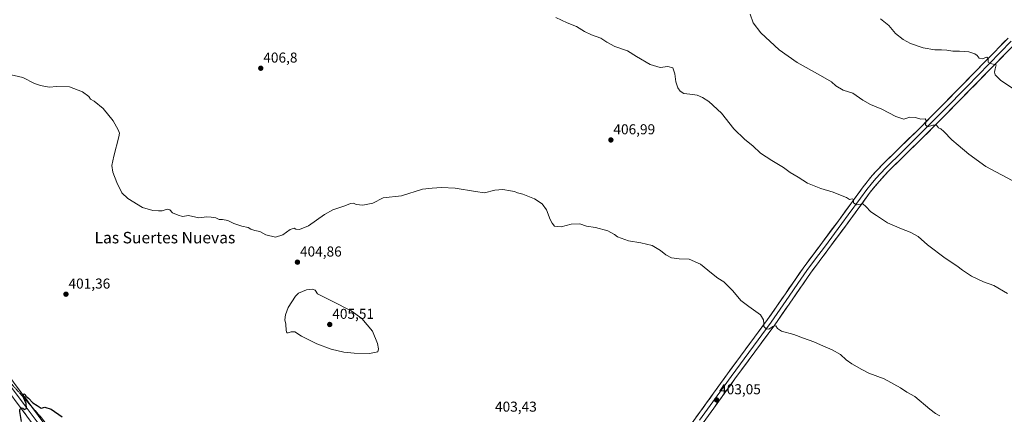
# Model space of a CAD drawing. Units: metres. Extents: x 587411 to 590875, y 4694280 to 4696637.
# Drawn here: x 589521 to 590208, y 4694812 to 4695088 of the extents above; entities that cross this region are included whole.
import ezdxf
from ezdxf.enums import TextEntityAlignment as Align

# ---------------------------------------------------------------- set-up
doc = ezdxf.new("R2010")
doc.units = ezdxf.units.M
doc.header["$MEASUREMENT"] = 0
doc.linetypes.add('TRAZOS2', pattern=[0.375, 0.25, -0.125])
for name, color, linetype, lineweight in [('Carátula', 7, 'Continuous', 5), ('Curva de nivel maestra', 36, 'Continuous', 30), ('Curva de nivel normal', 36, 'Continuous', 0), ('Layer 0', 7, 'Continuous', 0), ('Punto de cota en terreno', 7, 'Continuous', 0), ('Rótulo de punto de cota en terreno', 19, 'Continuous', 0), ('Texto cartográfico', 19, 'Continuous', 0), ('Vía pecuaria eje', 92, 'TRAZOS2', 0)]:
    doc.layers.add(name, color=color, linetype=linetype, lineweight=lineweight)
doc.styles.add('Arial', font='txt', dxfattribs={"height": 0.2})

# ---------------------------------------------------------------- blocks, each defined once
blk = doc.blocks.new('*U179')
at = {"layer": 'Curva de nivel normal', "color": 36, "linetype": 'Continuous', "lineweight": 0}
blk.add_polyline3d([(590121.43, 4695088.17, 420), (590127.3, 4695083.48, 420), (590131.84, 4695078.1, 420), (590137.11, 4695073.87, 420), (590142.4, 4695071.11, 420), (590151.25, 4695067.96, 420), (590159.3, 4695066.5, 420), (590163.84, 4695066.69, 420), (590167.78, 4695066.48, 420), (590171.78, 4695065.77, 420), (590176.44, 4695065.74, 420), (590183.1, 4695065.1, 420), (590187.29, 4695063.91, 420), (590188.93, 4695062.65, 420), (590190.29, 4695060.69, 420), (590192.26, 4695060.36, 420), (590195.54, 4695061.6, 420), (590196.46, 4695060.45, 420), (590196.48, 4695058.11, 420), (590198.16, 4695057.04, 420), (590202.22, 4695056.21, 420), (590201.3, 4695053.34, 420), (590200.92, 4695050.97, 420), (590201.36, 4695049.07, 420), (590205.46, 4695045.18, 420), (590219.2, 4695036.08, 420)], dxfattribs=at)
blk = doc.blocks.new('*U191')
at = {"layer": 'Curva de nivel maestra', "color": 36, "linetype": 'Continuous', "lineweight": 30}
blk.add_polyline3d([(589521.88, 4694807.28, 400), (589520.69, 4694814.4, 400), (589520.73, 4694815.82, 400), (589521.82, 4694816.77, 400), (589522.8, 4694816.64, 400), (589523.73, 4694815.71, 400), (589525.44, 4694816.42, 400), (589525.22, 4694819.87, 400), (589523.2, 4694824.05, 400), (589522.9, 4694825.81, 400), (589523.78, 4694826.54, 400), (589524.43, 4694826.22, 400), (589524.98, 4694824.96, 400), (589526.66, 4694823.64, 400), (589529.78, 4694820.42, 400), (589532.81, 4694818.45, 400), (589535.62, 4694816.62, 400), (589538.19, 4694817.4, 400), (589542.53, 4694815.86, 400), (589550.14, 4694810.55, 400)], dxfattribs=at)
blk = doc.blocks.new('5PATER')
at = {"layer": 'Carátula', "linetype": 'Continuous', "lineweight": 5}
h = blk.add_hatch(color=250, dxfattribs=at)
edge = h.paths.add_edge_path()
edge.add_ellipse((0, 0.01), major_axis=(-1.33, -1.34), ratio=0.999422, start_angle=0, end_angle=360)

msp = doc.modelspace()

# ---------------------------------------------------------------- linework, layer by layer
at = {"layer": 'Curva de nivel normal', "color": 36, "linetype": 'Continuous', "lineweight": 0}
for points in [[(589894.71, 4695089.06, 410), (589902.6, 4695085.49, 410), (589909.2, 4695082.85, 410), (589914.74, 4695079.4, 410), (589919.7, 4695077.03, 410), (589926.19, 4695074.86, 410), (589930.31, 4695071.98, 410), (589935.9, 4695068.9, 410), (589944.74, 4695065.87, 410), (589951.12, 4695061.94, 410), (589960.64, 4695056.44, 410), (589967.66, 4695054.34, 410), (589972.86, 4695054.88, 410), (589976.36, 4695054.04, 410), (589977.88, 4695049.82, 410), (589978.47, 4695044.2, 410), (589979.83, 4695040.11, 410), (589981.62, 4695037.68, 410), (589984.05, 4695036.24, 410), (589988.28, 4695035.66, 410), (589993.45, 4695035.02, 410), (589997.08, 4695033.44, 410), (590001.46, 4695030.47, 410), (590010.32, 4695022.35, 410), (590019.13, 4695011.49, 410), (590026.62, 4695003.98, 410), (590032.18, 4694999.54, 410), (590037.54, 4694994.57, 410), (590041.64, 4694992, 410), (590045.54, 4694989.36, 410), (590053.68, 4694984.41, 410), (590058.36, 4694981, 410), (590063.83, 4694977.74, 410), (590070.33, 4694973.68, 410), (590079.65, 4694969.92, 410), (590088.28, 4694967.29, 410), (590093.39, 4694965.32, 410), (590097.75, 4694963.7, 410), (590099.77, 4694962.2, 410), (590101.56, 4694962.61, 410), (590102.42, 4694962.2, 410), (590102.6, 4694959.96, 410), (590104.56, 4694958.51, 410), (590108.95, 4694959.21, 410), (590111.11, 4694957.38, 410), (590114.7, 4694953.65, 410), (590118.65, 4694951.02, 410), (590126.33, 4694945.94, 410), (590135.97, 4694941.66, 410), (590141.99, 4694939.5, 410), (590147.57, 4694936.31, 410), (590154.29, 4694930.64, 410), (590166.6, 4694921.21, 410), (590174.63, 4694915.92, 410), (590178.52, 4694912.79, 410), (590184.93, 4694908.64, 410), (590193.23, 4694904.86, 410), (590200.58, 4694902.22, 410), (590210.03, 4694896.61, 410)], [(590030.42, 4695091.48, 415), (590032.54, 4695085.48, 415), (590037.9, 4695078.43, 415), (590050.76, 4695066.68, 415), (590063.19, 4695057.78, 415), (590079.43, 4695048.8, 415), (590087.1, 4695044.18, 415), (590090.32, 4695041.45, 415), (590095.4, 4695038.4, 415), (590102.03, 4695036.34, 415), (590109.12, 4695031.41, 415), (590114.47, 4695028.47, 415), (590122.42, 4695025.25, 415), (590132.15, 4695020.15, 415), (590137.73, 4695018.28, 415), (590141.89, 4695019.53, 415), (590145.78, 4695019.39, 415), (590149.53, 4695018.22, 415), (590152.47, 4695018.58, 415), (590153.16, 4695017.36, 415), (590152.67, 4695014.26, 415), (590154.27, 4695012.97, 415), (590157.94, 4695014.09, 415), (590160.4, 4695014.12, 415), (590161.83, 4695012.21, 415), (590163.42, 4695011.47, 415), (590165.66, 4695009.52, 415), (590171.11, 4695003.73, 415), (590175.5, 4695000.12, 415), (590183.01, 4694993.73, 415), (590194.98, 4694985.29, 415), (590216.81, 4694973.7, 415)], [(590162.78, 4694811.36, 405), (590159.78, 4694813.01, 405), (590155.78, 4694815.9, 405), (590145.37, 4694824.73, 405), (590139.7, 4694827.72, 405), (590135.23, 4694830.78, 405), (590123.92, 4694837.11, 405), (590113.16, 4694841.05, 405), (590108.44, 4694843.5, 405), (590101.37, 4694847.6, 405), (590097.52, 4694850.29, 405), (590093.46, 4694853.98, 405), (590087.76, 4694857.33, 405), (590081.57, 4694859.91, 405), (590074.9, 4694862.96, 405), (590067.7, 4694865.42, 405), (590060.98, 4694868.04, 405), (590052.3, 4694870.43, 405), (590049.42, 4694872.13, 405), (590048.37, 4694874.08, 405), (590046.2, 4694873.58, 405), (590043.54, 4694871.84, 405), (590041.56, 4694871.94, 405), (590039.94, 4694873.59, 405), (590040.05, 4694875.79, 405), (590039.68, 4694878.2, 405), (590037.58, 4694881.64, 405), (590029.47, 4694887.45, 405), (590023.95, 4694891.71, 405), (590018.35, 4694898.59, 405), (590012.08, 4694904.68, 405), (590007.81, 4694907.36, 405), (590003.37, 4694910.73, 405), (589995.86, 4694917.08, 405), (589987.94, 4694920.62, 405), (589980.94, 4694920.88, 405), (589975.51, 4694921.54, 405), (589971.51, 4694923.54, 405), (589967.95, 4694926.64, 405), (589961.99, 4694930.02, 405), (589954, 4694932.04, 405), (589945.62, 4694933.27, 405), (589940.33, 4694935.15, 405), (589937.87, 4694936.12, 405), (589935.78, 4694937.9, 405), (589931.12, 4694940.3, 405), (589922.55, 4694942.66, 405), (589916.15, 4694943.69, 405), (589911.49, 4694945.32, 405), (589905.49, 4694944.93, 405), (589898.4, 4694943.2, 405), (589893.86, 4694943.62, 405), (589892.18, 4694945.61, 405), (589890.72, 4694948.29, 405), (589888.25, 4694954.9, 405), (589885.35, 4694959.1, 405), (589879.8, 4694962.68, 405), (589871.72, 4694965.86, 405), (589867.97, 4694966.88, 405), (589865.96, 4694967.77, 405), (589863.13, 4694968.13, 405), (589857.74, 4694969.08, 405), (589852.2, 4694968.6, 405), (589844.96, 4694966.92, 405), (589838.73, 4694967.8, 405), (589824.5, 4694970.17, 405), (589814.94, 4694970.6, 405), (589808.46, 4694970.12, 405), (589801.71, 4694969.32, 405), (589786.97, 4694964.85, 405), (589774.38, 4694963.43, 405), (589767.02, 4694959.68, 405), (589760.18, 4694958.18, 405), (589755.46, 4694958.78, 405), (589753.66, 4694959.65, 405), (589751.52, 4694959.5, 405), (589747.52, 4694957.83, 405), (589739.18, 4694955.09, 405), (589733.24, 4694951.84, 405), (589722.2, 4694943.84, 405), (589715.82, 4694941.38, 405), (589713.43, 4694941.42, 405), (589712.22, 4694942.21, 405), (589709.3, 4694941.16, 405), (589704.18, 4694937.58, 405), (589699.13, 4694935.94, 405), (589692.35, 4694937.58, 405), (589688.16, 4694939.8, 405), (589684.63, 4694940.61, 405), (589681.89, 4694941.53, 405), (589680.02, 4694942.6, 405), (589675.6, 4694943.63, 405), (589669.95, 4694945.52, 405), (589665.8, 4694947.53, 405), (589662.19, 4694948.19, 405), (589659.86, 4694948.26, 405), (589657.53, 4694949.51, 405), (589654.19, 4694949.94, 405), (589651.19, 4694950.02, 405), (589645.53, 4694949.35, 405), (589638.53, 4694950.94, 405), (589634.19, 4694950.42, 405), (589631.32, 4694951.28, 405), (589627.28, 4694952.83, 405), (589625.3, 4694954.93, 405), (589623.55, 4694955.52, 405), (589620.12, 4694954.18, 405), (589617.51, 4694954.24, 405), (589613.48, 4694954.47, 405), (589606.33, 4694956.7, 405), (589596.02, 4694962.92, 405), (589591.88, 4694966.92, 405), (589588.39, 4694974.04, 405), (589585.71, 4694981.22, 405), (589584.92, 4694985.83, 405), (589586.2, 4694992.35, 405), (589589.83, 4695005.92, 405), (589590.16, 4695008.39, 405), (589589.3, 4695010.81, 405), (589585.79, 4695017.14, 405), (589578.9, 4695025.79, 405), (589572.68, 4695030.7, 405), (589570.13, 4695032.09, 405), (589568.8, 4695034.07, 405), (589564.4, 4695037.42, 405), (589555.47, 4695040.74, 405), (589546.46, 4695041.11, 405), (589541.18, 4695040.63, 405), (589535.11, 4695041.8, 405), (589530.94, 4695043.07, 405), (589522.91, 4695047.23, 405), (589511.63, 4695049.9, 405)], [(589764.67, 4694854.76, 405), (589770.66, 4694855.95, 405), (589770.93, 4694858.01, 405), (589770.33, 4694861.86, 405), (589766.94, 4694870.29, 405), (589759.29, 4694879.3, 405), (589751.94, 4694884.62, 405), (589738.67, 4694891.17, 405), (589728.47, 4694896.47, 405), (589726.88, 4694899.01, 405), (589725.03, 4694899.63, 405), (589720.67, 4694899.26, 405), (589715.24, 4694896.86, 405), (589713.04, 4694894.85, 405), (589707.95, 4694886.85, 405), (589706.02, 4694881.85, 405), (589705.7, 4694878.18, 405), (589706.28, 4694875.18, 405), (589706.49, 4694870.71, 405), (589707.04, 4694869.14, 405), (589708.09, 4694869.2, 405), (589710.13, 4694869.99, 405), (589712.53, 4694869.87, 405), (589717.22, 4694866.89, 405), (589728.08, 4694861.42, 405), (589737.88, 4694857.88, 405), (589746.8, 4694855.81, 405), (589754.12, 4694854.9, 405), (589764.67, 4694854.76, 405)]]:
    msp.add_polyline3d(points, dxfattribs=at)
at = {"layer": 'Layer 0', "linetype": 'Continuous', "lineweight": 0}
for points in [[(589375.34, 4695116.8), (589379.27, 4695110.89), (589387.92, 4695095.42), (589396.14, 4695077.87), (589404.01, 4695060.4), (589413.76, 4695038.29), (589423.53, 4695016.25), (589433.21, 4694994.84), (589442.87, 4694973.35), (589451.23, 4694954.18), (589459.53, 4694935.02), (589473.13, 4694903.41), (589478.27, 4694892.32), (589484.01, 4694881.64), (589493.96, 4694865.67), (589504.83, 4694850.2), (589516.22, 4694834.83), (589527.68, 4694819.43), (589528.88, 4694817.82)], [(589985.2, 4694799.96), (589999.96, 4694820.31), (590014.7, 4694840.67), (590042.54, 4694878.49), (590054.98, 4694896.45), (590067.44, 4694914.39), (590079.68, 4694930.89), (590091.95, 4694947.35), (590100.62, 4694959.19), (590109.3, 4694971.03), (590115.65, 4694978.92), (590122.54, 4694986.33), (590134.71, 4694998.23), (590146.86, 4695010.14), (590163.25, 4695026.66), (590179.57, 4695043.22), (590194.99, 4695059), (590210.42, 4695074.77)], [(590214.87, 4695070.42), (590199.45, 4695054.64), (590184.01, 4695038.86), (590167.68, 4695022.29), (590151.25, 4695005.72), (590139.07, 4694993.78), (590127, 4694981.98), (590120.36, 4694974.84), (590114.23, 4694967.24), (590105.64, 4694955.51), (590096.96, 4694943.65), (590084.68, 4694927.17), (590072.5, 4694910.76), (590060.09, 4694892.91), (590047.61, 4694874.87), (590019.73, 4694836.99), (590005, 4694816.65), (589990.22, 4694796.28)], [(590212.65, 4695072.6), (590204.94, 4695064.71), (590197.22, 4695056.82), (590189.51, 4695048.93), (590181.79, 4695041.04), (590165.47, 4695024.48), (590157.27, 4695016.22), (590149.06, 4695007.93), (590136.89, 4694996.01), (590124.77, 4694984.16), (590118.01, 4694976.88), (590114.83, 4694972.94), (590111.77, 4694969.14), (590107.43, 4694963.22), (590098.8, 4694951.43), (590094.46, 4694945.5), (590082.18, 4694929.03), (590076.09, 4694920.83), (590069.97, 4694912.58), (590063.74, 4694903.61), (590057.54, 4694894.68), (590051.32, 4694885.7), (590045.08, 4694876.68), (590017.22, 4694838.83), (590002.48, 4694818.48), (589995.1, 4694808.31)], [(589532.22, 4694802.23), (589522.35, 4694815.45), (589510.88, 4694830.87)], [(589513.55, 4694832.85), (589525.02, 4694817.44), (589534.89, 4694804.22)], [(589528.88, 4694817.82), (589537.55, 4694806.21), (589547.35, 4694793.15), (589557.08, 4694781.44), (589560.25, 4694778.09)]]:
    msp.add_lwpolyline(points, dxfattribs=at)
for points in [[(589992.58, 4694810.14, 402.5), (589995.04, 4694813.53, 402.54), (589997.5, 4694816.92, 402.55), (589999.96, 4694820.31, 402.67), (590002.42, 4694823.7, 402.69), (590004.87, 4694827.1, 402.79), (590007.33, 4694830.49, 402.85), (590009.79, 4694833.88, 403), (590012.24, 4694837.28, 403.07), (590014.7, 4694840.67, 403.18), (590017.48, 4694844.45, 403.31), (590020.27, 4694848.23, 403.49), (590023.05, 4694852.02, 403.62), (590025.84, 4694855.8, 403.78), (590028.62, 4694859.58, 403.94), (590031.4, 4694863.36, 404.16), (590034.19, 4694867.14, 404.43), (590036.97, 4694870.93, 404.68), (590039.76, 4694874.71, 404.92), (590042.54, 4694878.49, 405.12), (590045.03, 4694882.08, 405.34), (590047.52, 4694885.67, 405.52), (590050, 4694889.27, 405.71), (590052.49, 4694892.86, 405.78), (590054.98, 4694896.45, 406), (590057.47, 4694900.04, 406.17), (590059.96, 4694903.63, 406.45), (590062.46, 4694907.21, 406.58), (590064.95, 4694910.8, 406.78), (590067.44, 4694914.39, 406.94), (590069.89, 4694917.69, 407.17), (590072.34, 4694920.99, 407.32), (590074.78, 4694924.29, 407.55), (590077.23, 4694927.59, 407.69), (590079.68, 4694930.89, 407.92), (590082.13, 4694934.18, 408.09), (590084.59, 4694937.47, 408.36), (590087.04, 4694940.77, 408.55), (590089.5, 4694944.06, 408.82), (590091.95, 4694947.35, 408.99), (590094.84, 4694951.3, 409.29), (590097.73, 4694955.24, 409.54), (590100.62, 4694959.19, 409.81), (590103.51, 4694963.14, 410.1), (590106.41, 4694967.08, 410.3), (590109.3, 4694971.03, 410.64), (590111.42, 4694973.66, 410.76), (590113.53, 4694976.29, 411.1), (590115.65, 4694978.92, 411.29), (590117.95, 4694981.39, 411.51), (590120.24, 4694983.86, 411.77), (590122.54, 4694986.33, 411.95), (590125.58, 4694989.31, 412.24), (590128.63, 4694992.28, 412.48), (590131.67, 4694995.26, 412.76), (590134.71, 4694998.23, 413.03), (590137.75, 4695001.21, 413.3), (590140.79, 4695004.19, 413.69), (590143.82, 4695007.16, 413.97), (590146.86, 4695010.14, 414.27), (590150.14, 4695013.44, 414.67), (590153.42, 4695016.75, 414.94), (590156.69, 4695020.05, 415.33), (590159.97, 4695023.36, 415.68), (590163.25, 4695026.66, 416), (590166.51, 4695029.97, 416.51), (590169.78, 4695033.28, 416.89), (590173.04, 4695036.6, 417.08), (590176.31, 4695039.91, 417.51), (590179.57, 4695043.22, 417.89), (590182.65, 4695046.38, 418.23), (590185.74, 4695049.53, 418.67), (590188.82, 4695052.69, 419.01), (590191.91, 4695055.84, 419.39), (590194.99, 4695059, 419.8), (590198.08, 4695062.15, 420.12), (590201.16, 4695065.31, 420.48), (590204.25, 4695068.46, 420.81), (590207.33, 4695071.62, 421.1), (590210.42, 4695074.77, 421.49)], [(590208.7, 4695064.11, 420.82), (590205.62, 4695060.95, 420.52), (590202.53, 4695057.8, 420.13), (590199.45, 4695054.64, 419.73), (590196.36, 4695051.48, 419.3), (590193.27, 4695048.33, 418.96), (590190.19, 4695045.17, 418.62), (590187.1, 4695042.02, 418.22), (590184.01, 4695038.86, 417.78), (590180.74, 4695035.55, 417.34), (590177.48, 4695032.23, 416.95), (590174.21, 4695028.92, 416.55), (590170.95, 4695025.6, 416.15), (590167.68, 4695022.29, 415.81), (590164.39, 4695018.98, 415.42), (590161.11, 4695015.66, 415.1), (590157.82, 4695012.35, 414.8), (590154.54, 4695009.03, 414.44), (590151.25, 4695005.72, 414.15), (590148.21, 4695002.74, 413.91), (590145.16, 4694999.75, 413.63), (590142.12, 4694996.77, 413.31), (590139.07, 4694993.78, 412.98), (590136.05, 4694990.83, 412.63), (590133.04, 4694987.88, 412.37), (590130.02, 4694984.93, 412.09), (590127, 4694981.98, 411.89), (590123.68, 4694978.41, 411.61), (590120.36, 4694974.84, 411.21), (590117.3, 4694971.04, 410.86), (590114.23, 4694967.24, 410.55), (590111.37, 4694963.33, 410.21), (590108.5, 4694959.42, 410.01), (590105.64, 4694955.51, 409.73), (590102.75, 4694951.56, 409.52), (590099.85, 4694947.6, 409.22), (590096.96, 4694943.65, 408.85), (590094.5, 4694940.35, 408.73), (590092.05, 4694937.06, 408.48), (590089.59, 4694933.76, 408.25), (590087.14, 4694930.47, 408.03), (590084.68, 4694927.17, 407.79), (590082.24, 4694923.89, 407.55), (590079.81, 4694920.61, 407.39), (590077.37, 4694917.32, 407.25), (590074.94, 4694914.04, 407), (590072.5, 4694910.76, 406.92), (590070.02, 4694907.19, 406.72), (590067.54, 4694903.62, 406.59), (590065.05, 4694900.05, 406.39), (590062.57, 4694896.48, 406.23), (590060.09, 4694892.91, 405.96), (590057.59, 4694889.3, 405.82), (590055.1, 4694885.69, 405.65), (590052.6, 4694882.09, 405.5), (590050.11, 4694878.48, 405.27), (590047.61, 4694874.87, 405.06), (590044.82, 4694871.08, 404.83), (590042.03, 4694867.29, 404.54), (590039.25, 4694863.51, 404.36), (590036.46, 4694859.72, 404.13), (590033.67, 4694855.93, 403.93), (590030.88, 4694852.14, 403.71), (590028.09, 4694848.35, 403.63), (590025.31, 4694844.57, 403.45), (590022.52, 4694840.78, 403.37), (590019.73, 4694836.99, 403.25), (590017.28, 4694833.6, 403.18), (590014.82, 4694830.21, 403.08), (590012.37, 4694826.82, 402.93), (590009.91, 4694823.43, 402.83), (590007.46, 4694820.04, 402.78), (590005, 4694816.65, 402.7), (590002.54, 4694813.26, 402.58), (590000.07, 4694809.86, 402.56)], [(589519.09, 4694830.98, 400.13), (589521.95, 4694827.13, 399.99), (589524.82, 4694823.28, 399.9), (589527.68, 4694819.43, 399.93), (589530.15, 4694816.13, 399.87), (589532.62, 4694812.82, 399.79), (589535.08, 4694809.52, 399.58)], [(589524.82, 4694812.15, 399.88), (589522.35, 4694815.45, 399.95), (589519.48, 4694819.31, 400.07)]]:
    msp.add_polyline3d(points, dxfattribs=at)
at = {"layer": 'Vía pecuaria eje', "color": 92, "linetype": 'TRAZOS2', "lineweight": 0}
for points in [[(589503.69, 4694846.15, 400.66), (589505.72, 4694843.87, 400.6), (589509.02, 4694840.16, 400.47), (589512.32, 4694836.44, 400.37), (589515.62, 4694832.73, 400.15), (589518.93, 4694829.02, 400.12), (589522.23, 4694825.3, 400.06), (589525.53, 4694821.59, 399.89), (589528.83, 4694817.88, 399.92), (589528.88, 4694817.82, 399.92)], [(589528.88, 4694817.82, 399.92), (589532.13, 4694814.16, 399.82), (589535.44, 4694810.45, 399.63), (589538.36, 4694806.64, 399.52), (589541.28, 4694802.83, 399.23), (589544.2, 4694799.02, 399.3), (589547.12, 4694795.21, 399.18), (589550.04, 4694791.41, 399.12), (589552.96, 4694787.6, 398.97), (589555.88, 4694783.79, 398.76), (589558.8, 4694779.98, 398.84), (589560.25, 4694778.09, 398.8)]]:
    msp.add_polyline3d(points, dxfattribs=at)

# ---------------------------------------------------------------- block references
at = {"layer": 'Curva de nivel maestra', "color": 36, "linetype": 'Continuous', "lineweight": 30}
msp.add_blockref('*U191', (0, 0), dxfattribs=at)
at = {"layer": 'Curva de nivel normal', "color": 36, "linetype": 'Continuous', "lineweight": 0}
msp.add_blockref('*U179', (0, 0), dxfattribs=at)
at = {"layer": 'Punto de cota en terreno', "linetype": 'Continuous', "lineweight": 0}
for p in [(589688.86, 4695053.76, 406.8), (589933.21, 4695003.73, 406.99), (589714.46, 4694918.48, 404.86), (589552.91, 4694896.12, 401.36), (589737, 4694875, 405.51), (590006.97, 4694822.4, 403.05)]:
    msp.add_blockref('5PATER', p, dxfattribs=at)

# ---------------------------------------------------------------- texts
at = {"layer": 'Rótulo de punto de cota en terreno', "color": 19, "linetype": 'Continuous', "lineweight": 0, "style": 'Arial'}
for s, p in [('406,8', (589690.62, 4695055.52)), ('406,99', (589934.97, 4695005.49)), ('404,86', (589716.22, 4694920.24)), ('401,36', (589554.67, 4694897.88)), ('405,51', (589738.76, 4694876.76)), ('403,05', (590008.73, 4694824.16)), ('403,43', (589852.34, 4694812.01))]:
    msp.add_text(s, height=7, dxfattribs=at).set_placement(p, align=Align.BOTTOM_LEFT)
at = {"layer": 'Texto cartográfico', "color": 19, "linetype": 'Continuous', "lineweight": 0, "style": 'Arial'}
msp.add_text('Las Suertes Nuevas', height=8, dxfattribs=at).set_placement((589621.97, 4694935.6), align=Align.MIDDLE_CENTER)

doc.saveas('drawing.dxf')
